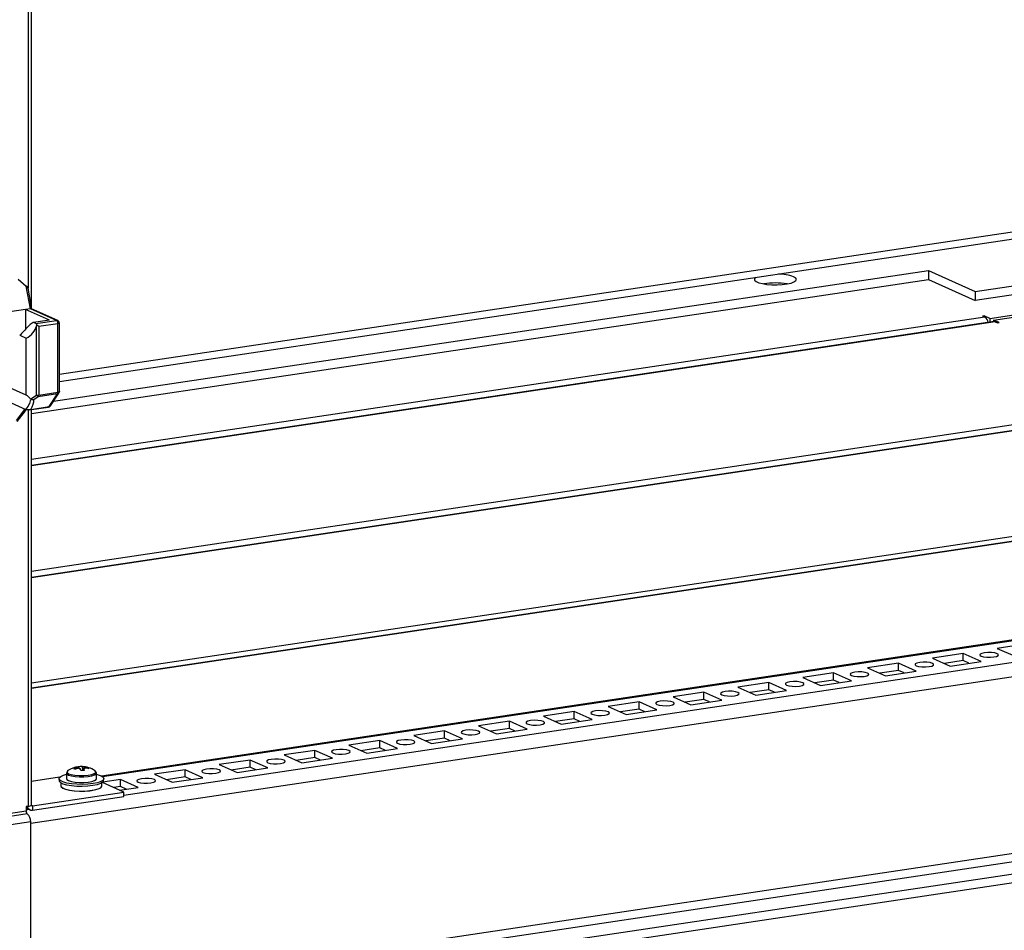
# Model space of a CAD drawing. Units: millimetres. Extents: x 63 to 18898, y 73 to 6152.
# Drawn here: x 7106 to 7371, y 3475 to 3720 of the extents above; entities that cross this region are included whole.
import ezdxf

# ---------------------------------------------------------------- set-up
doc = ezdxf.new("R2010")
doc.units = ezdxf.units.MM
doc.header["$LTSCALE"] = 5

msp = doc.modelspace()

# ---------------------------------------------------------------- linework, layer by layer
at = {"color": 8, "linetype": 'Continuous', "lineweight": 25}
for p, q in [((7108.31, 4227.4, 144.05), (7108.3, 3647.9, 144.05)), ((7374.05, 3663.08, 144.05), (7116.71, 3624.63, 144.05)), ((7365.44, 3640.09, 144.05), (7109.21, 3601.8, 144.05)), ((7368.25, 3638.83, 144.05), (7109.21, 3600.13, 144.05)), ((7415.75, 3617.54, 144.05), (7109.21, 3571.74, 144.05)), ((7107.37, 3615.15, 144.05), (7107.37, 3615.41, 144.05)), ((7108.3, 3615.12, 144.05), (7108.3, 3508.63, 144.05)), ((7418.55, 3616.28, 144.05), (7109.21, 3570.06, 144.05)), ((7466.06, 3594.99, 144.05), (7109.21, 3541.67, 144.05)), ((7468.53, 3594.01, 144.05), (7109.21, 3540.32, 144.05)), ((7128.26, 3516.63, 144.05), (7519.94, 3575.16, 144.05)), ((7134.06, 3511.63, 144.05), (7529.75, 3570.76, 144.05)), ((7108.99, 3504.07, 144.05), (7531.35, 3567.18, 144.05)), ((7569.91, 3517.45, 144.05), (6865.56, 3412.21, 144.05)), ((7531.26, 3519.55, 144.05), (7108.99, 3456.45, 144.05)), ((7107.78, 3507.71, 144.05), (7108.49, 3507.81, 144.05)), ((7109.49, 3508.77, 144.05), (7109.15, 3508.92, 144.05))]:
    msp.add_line(p, q, dxfattribs=at)
at = {"color": 7, "linetype": 'Continuous', "lineweight": 25}
for p, q in [((7109.21, 3642.98, 144.05), (7109.21, 4227.5, 144.05)), ((7116.71, 3622.77, 144.05), (7373.13, 3661.08, 144.05)), ((7115.11, 3617.46, 144.05), (7350.29, 3652.6, 144.05)), ((7350.29, 3652.6, 144.05), (7362.87, 3646.96, 144.05)), ((7350.29, 3652.6, 144.05), (7350.29, 3650.17, 144.05)), ((7362.87, 3646.96, 144.05), (7410.79, 3654.12, 144.05)), ((7105.65, 3650.31, 144.05), (7107.81, 3648.43, 144.05)), ((7109.21, 3614.15, 144.05), (7350.29, 3650.17, 144.05)), ((7350.29, 3650.17, 144.05), (7362.87, 3644.53, 144.05)), ((7410.79, 3651.69, 144.05), (7362.87, 3644.53, 144.05)), ((7108.93, 3642.34, 144.05), (7107.81, 3648.43, 144.05)), ((7109.34, 3642.25, 144.05), (7108.31, 3647.87, 144.05)), ((7362.87, 3646.96, 144.05), (7362.87, 3644.53, 144.05)), ((7107.63, 3642.14, 144.05), (7103.36, 3641.5, 144.05)), ((7108.93, 3642.34, 144.05), (7107.63, 3642.14, 144.05)), ((7114.01, 3639.28, 144.05), (7107.63, 3642.14, 144.05)), ((7107.63, 3642.14, 144.05), (7107.63, 3636.82, 144.05)), ((7115.95, 3639.19, 144.05), (7108.93, 3642.34, 144.05)), ((7116.26, 3639.15, 144.05), (7109.21, 3642.31, 144.05)), ((7366.78, 3639.75, 144.05), (7381.37, 3641.93, 144.05)), ((7367.78, 3639.3, 144.05), (7382.38, 3641.48, 144.05)), ((7367.93, 3638.88, 144.05), (7109.21, 3600.22, 144.05)), ((7367.93, 3638.88, 144.05), (7109.21, 3600.22, 144.05)), ((7114.01, 3639.28, 144.05), (7109.75, 3638.64, 144.05)), ((7110.38, 3638.36, 144.05), (7109.75, 3638.64, 144.05)), ((7110.38, 3638.36, 144.05), (7115.95, 3639.19, 144.05)), ((7365.27, 3640.43, 144.05), (7364.83, 3640.36, 144.05)), ((7364.83, 3640.36, 144.05), (7365.44, 3640.09, 144.05)), ((7366.78, 3639.75, 144.05), (7365.27, 3640.43, 144.05)), ((7365.27, 3640.17, 144.05), (7365.27, 3640.43, 144.05)), ((7366.78, 3639.75, 144.05), (7366.78, 3638.71, 144.05)), ((7369.29, 3638.62, 144.05), (7367.78, 3639.3, 144.05)), ((7367.78, 3639.3, 144.05), (7367.78, 3638.86, 144.05)), ((7368.25, 3638.83, 144.05), (7368.86, 3638.56, 144.05)), ((7110.58, 3637.67, 144.05), (7110.64, 3637.97, 144.05)), ((7110.58, 3619.09, 144.05), (7110.58, 3637.67, 144.05)), ((7116.33, 3638.29, 144.05), (7111.15, 3637.52, 144.05)), ((7111.15, 3637.52, 144.05), (7111.15, 3619.11, 144.05)), ((7116.33, 3619.89, 144.05), (7116.33, 3638.29, 144.05)), ((7116.71, 3620.06, 144.05), (7116.71, 3638.46, 144.05)), ((7368.86, 3638.56, 144.05), (7369.29, 3638.62, 144.05)), ((7106.04, 3635.19, 144.05), (7107.79, 3634.4, 144.05)), ((7107.79, 3619.12, 144.05), (7107.79, 3634.4, 144.05)), ((7107.79, 3619.12, 144.05), (7100.82, 3622.25, 144.05)), ((7101.8, 3617.91, 144.05), (7107.68, 3615.27, 144.05)), ((7108.98, 3618.15, 144.05), (7109.03, 3618.1, 144.05)), ((7109.03, 3618.1, 144.05), (7110.58, 3619.09, 144.05)), ((7111.04, 3618.65, 144.05), (7109.8, 3617.86, 144.05)), ((7116.22, 3619.42, 144.05), (7111.04, 3618.65, 144.05)), ((7111.15, 3619.11, 144.05), (7116.33, 3619.89, 144.05)), ((7113.92, 3616.02, 144.05), (7116.22, 3619.42, 144.05)), ((7114.28, 3616.23, 144.05), (7116.58, 3619.63, 144.05)), ((7105.14, 3612.33, 144.05), (7107.37, 3615.15, 144.05)), ((7105.36, 3612.03, 144.05), (7107.59, 3614.86, 144.05)), ((7108.57, 3615.13, 144.05), (7113.77, 3615.91, 144.05)), ((7109.02, 3615.28, 144.05), (7113.92, 3616.02, 144.05)), ((7418.24, 3616.33, 144.05), (7109.21, 3570.15, 144.05)), ((7109.21, 3509.04, 144.05), (7109.21, 3615.22, 144.05)), ((7468.22, 3594.06, 144.05), (7109.21, 3540.41, 144.05)), ((7519.58, 3575.24, 144.05), (7128.07, 3516.74, 144.05)), ((7377.07, 3552.31, 144.05), (7368.79, 3551.07, 144.05)), ((7359.64, 3549.7, 144.05), (7351.37, 3548.47, 144.05)), ((7364.42, 3547.56, 144.05), (7359.64, 3549.7, 144.05)), ((7359.64, 3547.76, 144.05), (7359.64, 3549.7, 144.05)), ((7368.79, 3551.07, 144.05), (7373.57, 3548.93, 144.05)), ((7342.22, 3547.1, 144.05), (7333.94, 3545.86, 144.05)), ((7347, 3544.96, 144.05), (7342.22, 3547.1, 144.05)), ((7342.22, 3545.15, 144.05), (7342.22, 3547.1, 144.05)), ((7351.37, 3548.47, 144.05), (7356.15, 3546.32, 144.05)), ((7359.64, 3547.76, 144.05), (7354.62, 3547.01, 144.05)), ((7356.15, 3546.32, 144.05), (7364.42, 3547.56, 144.05)), ((7361.17, 3547.07, 144.05), (7359.64, 3547.76, 144.05)), ((7324.79, 3544.49, 144.05), (7316.51, 3543.26, 144.05)), ((7329.57, 3542.35, 144.05), (7324.79, 3544.49, 144.05)), ((7324.79, 3542.55, 144.05), (7324.79, 3544.49, 144.05)), ((7333.94, 3545.86, 144.05), (7338.72, 3543.72, 144.05)), ((7342.22, 3545.15, 144.05), (7337.19, 3544.4, 144.05)), ((7338.72, 3543.72, 144.05), (7347, 3544.96, 144.05)), ((7343.74, 3544.47, 144.05), (7342.22, 3545.15, 144.05)), ((7307.36, 3541.89, 144.05), (7299.08, 3540.65, 144.05)), ((7312.14, 3539.75, 144.05), (7307.36, 3541.89, 144.05)), ((7307.36, 3539.95, 144.05), (7307.36, 3541.89, 144.05)), ((7316.51, 3543.26, 144.05), (7321.29, 3541.12, 144.05)), ((7324.79, 3542.55, 144.05), (7319.76, 3541.8, 144.05)), ((7321.29, 3541.12, 144.05), (7329.57, 3542.35, 144.05)), ((7326.32, 3541.87, 144.05), (7324.79, 3542.55, 144.05)), ((7289.94, 3539.29, 144.05), (7281.66, 3538.05, 144.05)), ((7294.71, 3537.14, 144.05), (7289.94, 3539.29, 144.05)), ((7289.94, 3537.34, 144.05), (7289.94, 3539.29, 144.05)), ((7299.08, 3540.65, 144.05), (7303.86, 3538.51, 144.05)), ((7307.36, 3539.95, 144.05), (7302.34, 3539.2, 144.05)), ((7303.86, 3538.51, 144.05), (7312.14, 3539.75, 144.05)), ((7308.89, 3539.26, 144.05), (7307.36, 3539.95, 144.05)), ((7272.51, 3536.68, 144.05), (7264.23, 3535.45, 144.05)), ((7264.23, 3535.45, 144.05), (7269.01, 3533.3, 144.05)), ((7277.29, 3534.54, 144.05), (7272.51, 3536.68, 144.05)), ((7272.51, 3534.74, 144.05), (7272.51, 3536.68, 144.05)), ((7281.66, 3538.05, 144.05), (7286.44, 3535.91, 144.05)), ((7289.94, 3537.34, 144.05), (7284.91, 3536.59, 144.05)), ((7286.44, 3535.91, 144.05), (7294.71, 3537.14, 144.05)), ((7291.46, 3536.66, 144.05), (7289.94, 3537.34, 144.05)), ((7255.08, 3534.08, 144.05), (7246.8, 3532.84, 144.05)), ((7246.8, 3532.84, 144.05), (7251.58, 3530.7, 144.05)), ((7259.86, 3531.94, 144.05), (7255.08, 3534.08, 144.05)), ((7255.08, 3532.13, 144.05), (7255.08, 3534.08, 144.05)), ((7272.51, 3534.74, 144.05), (7267.48, 3533.99, 144.05)), ((7269.01, 3533.3, 144.05), (7277.29, 3534.54, 144.05)), ((7274.04, 3534.05, 144.05), (7272.51, 3534.74, 144.05)), ((7237.65, 3531.47, 144.05), (7229.38, 3530.24, 144.05)), ((7229.38, 3530.24, 144.05), (7234.16, 3528.09, 144.05)), ((7242.43, 3529.33, 144.05), (7237.65, 3531.47, 144.05)), ((7237.65, 3529.53, 144.05), (7237.65, 3531.47, 144.05)), ((7255.08, 3532.13, 144.05), (7250.06, 3531.38, 144.05)), ((7251.58, 3530.7, 144.05), (7259.86, 3531.94, 144.05)), ((7256.61, 3531.45, 144.05), (7255.08, 3532.13, 144.05)), ((7220.23, 3528.87, 144.05), (7211.95, 3527.63, 144.05)), ((7211.95, 3527.63, 144.05), (7216.73, 3525.49, 144.05)), ((7225.01, 3526.73, 144.05), (7220.23, 3528.87, 144.05)), ((7220.23, 3526.93, 144.05), (7220.23, 3528.87, 144.05)), ((7237.65, 3529.53, 144.05), (7232.63, 3528.78, 144.05)), ((7234.16, 3528.09, 144.05), (7242.43, 3529.33, 144.05)), ((7239.18, 3528.85, 144.05), (7237.65, 3529.53, 144.05)), ((7202.8, 3526.27, 144.05), (7194.52, 3525.03, 144.05)), ((7194.52, 3525.03, 144.05), (7199.3, 3522.89, 144.05)), ((7207.58, 3524.12, 144.05), (7202.8, 3526.27, 144.05)), ((7202.8, 3524.32, 144.05), (7202.8, 3526.27, 144.05)), ((7220.23, 3526.93, 144.05), (7215.2, 3526.18, 144.05)), ((7216.73, 3525.49, 144.05), (7225.01, 3526.73, 144.05)), ((7221.75, 3526.24, 144.05), (7220.23, 3526.93, 144.05)), ((7185.37, 3523.66, 144.05), (7177.09, 3522.43, 144.05)), ((7177.09, 3522.43, 144.05), (7181.87, 3520.28, 144.05)), ((7190.15, 3521.52, 144.05), (7185.37, 3523.66, 144.05)), ((7185.37, 3521.72, 144.05), (7185.37, 3523.66, 144.05)), ((7202.8, 3524.32, 144.05), (7197.77, 3523.57, 144.05)), ((7199.3, 3522.89, 144.05), (7207.58, 3524.12, 144.05)), ((7204.33, 3523.64, 144.05), (7202.8, 3524.32, 144.05)), ((7569.91, 3519.83, 144.05), (6865.56, 3414.58, 144.05)), ((7167.95, 3521.06, 144.05), (7159.67, 3519.82, 144.05)), ((7159.67, 3519.82, 144.05), (7164.45, 3517.68, 144.05)), ((7172.72, 3518.92, 144.05), (7167.95, 3521.06, 144.05)), ((7167.95, 3519.11, 144.05), (7167.95, 3521.06, 144.05)), ((7185.37, 3521.72, 144.05), (7180.35, 3520.97, 144.05)), ((7181.87, 3520.28, 144.05), (7190.15, 3521.52, 144.05)), ((7186.9, 3521.03, 144.05), (7185.37, 3521.72, 144.05)), ((7108.99, 3454.3, 144.05), (7530.2, 3517.24, 144.05)), ((7118.6, 3517.57, 144.05), (7118.6, 3516.07, 144.05)), ((7118.65, 3517.73, 144.05), (7118.64, 3517.58, 144.05)), ((7121.7, 3518.86, 144.05), (7121.68, 3519.1, 144.05)), ((7122.81, 3519.29, 144.05), (7122.89, 3518.26, 144.05)), ((7124.51, 3518.97, 144.05), (7124.41, 3518.78, 144.05)), ((7126.65, 3516.07, 144.05), (7126.65, 3517.57, 144.05)), ((7150.52, 3518.45, 144.05), (7142.24, 3517.22, 144.05)), ((7142.24, 3517.22, 144.05), (7147.02, 3515.07, 144.05)), ((7155.3, 3516.31, 144.05), (7150.52, 3518.45, 144.05)), ((7150.52, 3516.51, 144.05), (7150.52, 3518.45, 144.05)), ((7167.95, 3519.11, 144.05), (7162.92, 3518.36, 144.05)), ((7164.45, 3517.68, 144.05), (7172.72, 3518.92, 144.05)), ((7169.47, 3518.43, 144.05), (7167.95, 3519.11, 144.05)), ((7116.77, 3516.44, 144.05), (7109.21, 3515.31, 144.05)), ((7116.6, 3515.99, 144.05), (7116.7, 3515.41, 144.05)), ((7117.09, 3514.93, 144.05), (7117.09, 3514.12, 144.05)), ((7128.16, 3514.12, 144.05), (7128.16, 3514.93, 144.05)), ((7134.06, 3512.44, 144.05), (7128.29, 3515.03, 144.05)), ((7133.09, 3515.85, 144.05), (7128.42, 3515.15, 144.05)), ((7128.55, 3515.41, 144.05), (7128.66, 3515.99, 144.05)), ((7137.87, 3513.71, 144.05), (7133.09, 3515.85, 144.05)), ((7133.09, 3513.91, 144.05), (7133.09, 3515.85, 144.05)), ((7150.52, 3516.51, 144.05), (7145.49, 3515.76, 144.05)), ((7147.02, 3515.07, 144.05), (7155.3, 3516.31, 144.05)), ((7152.05, 3515.83, 144.05), (7150.52, 3516.51, 144.05)), ((7109.49, 3508.77, 144.05), (7134.06, 3512.44, 144.05)), ((7133.09, 3513.91, 144.05), (7131.37, 3513.65, 144.05)), ((7132.89, 3512.96, 144.05), (7137.87, 3513.71, 144.05)), ((7134.62, 3513.22, 144.05), (7133.09, 3513.91, 144.05)), ((7134.06, 3511.27, 144.05), (7134.06, 3512.44, 144.05)), ((7109.49, 3507.6, 144.05), (7134.06, 3511.27, 144.05)), ((7107.78, 3507.3, 144.05), (7010.89, 3492.82, 144.05)), ((7108.08, 3506.58, 144.05), (7011.19, 3492.1, 144.05)), ((7108.3, 3508.63, 144.05), (7107.78, 3508.56, 144.05)), ((7107.78, 3508.56, 144.05), (7107.78, 3507.3, 144.05)), ((7107.78, 3508.13, 144.05), (7108.75, 3507.7, 144.05)), ((7109.49, 3508.77, 144.05), (7109.49, 3507.6, 144.05)), ((7108.99, 3504.42, 144.05), (7012.09, 3489.95, 144.05)), ((7108.99, 3452.13, 144.05), (7108.99, 3504.42, 144.05))]:
    msp.add_line(p, q, dxfattribs=at)
at = {"color": 7, "linetype": 'Continuous', "lineweight": 25, "elevation": 144.05, "flags": 128}
for points in [[(7303.9, 3650.74), (7303.87, 3650.72), (7303.54, 3650.36), (7303.57, 3650), (7303.95, 3649.65), (7304.66, 3649.33), (7305.65, 3649.07), (7306.86, 3648.88), (7308.21, 3648.77), (7309.62, 3648.76), (7311, 3648.83), (7312.27, 3649), (7313.34, 3649.23), (7314.14, 3649.53), (7314.63, 3649.88), (7314.78, 3650.24), (7314.57, 3650.6), (7314.03, 3650.94), (7314.03, 3650.94)], [(7368.25, 3638.83), (7368.04, 3638.89), (7367.93, 3638.88)], [(7368.25, 3638.83), (7368.04, 3638.89), (7367.93, 3638.88)], [(7364.43, 3548.99), (7365.08, 3548.8), (7365.96, 3548.69), (7366.94, 3548.67), (7367.87, 3548.75), (7368.6, 3548.92), (7369.04, 3549.15), (7369.1, 3549.4), (7368.79, 3549.64), (7368.14, 3549.83), (7367.26, 3549.94), (7366.28, 3549.96), (7365.35, 3549.88), (7364.61, 3549.71), (7364.18, 3549.48), (7364.11, 3549.23), (7364.43, 3548.99)], [(7347, 3546.39), (7347.65, 3546.19), (7348.53, 3546.08), (7349.51, 3546.07), (7350.44, 3546.15), (7351.18, 3546.31), (7351.61, 3546.54), (7351.68, 3546.8), (7351.36, 3547.04), (7350.71, 3547.23), (7349.83, 3547.34), (7348.85, 3547.36), (7347.92, 3547.27), (7347.19, 3547.11), (7346.75, 3546.88), (7346.69, 3546.63), (7347, 3546.39)], [(7329.58, 3543.78), (7330.22, 3543.59), (7331.1, 3543.48), (7332.08, 3543.46), (7333.01, 3543.54), (7333.75, 3543.71), (7334.18, 3543.94), (7334.25, 3544.19), (7333.93, 3544.43), (7333.29, 3544.62), (7332.41, 3544.74), (7331.43, 3544.75), (7330.5, 3544.67), (7329.76, 3544.5), (7329.32, 3544.28), (7329.26, 3544.02), (7329.58, 3543.78)], [(7312.15, 3541.18), (7312.8, 3540.99), (7313.68, 3540.87), (7314.66, 3540.86), (7315.58, 3540.94), (7316.32, 3541.11), (7316.76, 3541.33), (7316.82, 3541.59), (7316.51, 3541.83), (7315.86, 3542.02), (7314.98, 3542.13), (7314, 3542.15), (7313.07, 3542.07), (7312.33, 3541.9), (7311.9, 3541.67), (7311.83, 3541.42), (7312.15, 3541.18)], [(7294.72, 3538.57), (7295.37, 3538.38), (7296.25, 3538.27), (7297.23, 3538.25), (7298.16, 3538.33), (7298.9, 3538.5), (7299.33, 3538.73), (7299.39, 3538.98), (7299.08, 3539.22), (7298.43, 3539.42), (7297.55, 3539.53), (7296.57, 3539.54), (7295.64, 3539.46), (7294.9, 3539.3), (7294.47, 3539.07), (7294.41, 3538.81), (7294.72, 3538.57)], [(7277.29, 3535.97), (7277.94, 3535.78), (7278.82, 3535.67), (7279.8, 3535.65), (7280.73, 3535.73), (7281.47, 3535.9), (7281.9, 3536.13), (7281.97, 3536.38), (7281.65, 3536.62), (7281, 3536.81), (7280.12, 3536.92), (7279.14, 3536.94), (7278.21, 3536.86), (7277.48, 3536.69), (7277.04, 3536.46), (7276.98, 3536.21), (7277.29, 3535.97)], [(7259.87, 3533.37), (7260.51, 3533.17), (7261.39, 3533.06), (7262.37, 3533.05), (7263.3, 3533.13), (7264.04, 3533.29), (7264.48, 3533.52), (7264.54, 3533.78), (7264.22, 3534.02), (7263.58, 3534.21), (7262.7, 3534.32), (7261.72, 3534.34), (7260.79, 3534.25), (7260.05, 3534.09), (7259.62, 3533.86), (7259.55, 3533.61), (7259.87, 3533.37)], [(7242.44, 3530.76), (7243.09, 3530.57), (7243.97, 3530.46), (7244.95, 3530.44), (7245.88, 3530.52), (7246.61, 3530.69), (7247.05, 3530.92), (7247.11, 3531.17), (7246.8, 3531.41), (7246.15, 3531.6), (7245.27, 3531.72), (7244.29, 3531.73), (7243.36, 3531.65), (7242.62, 3531.48), (7242.19, 3531.26), (7242.12, 3531), (7242.44, 3530.76)], [(7225.01, 3528.16), (7225.66, 3527.97), (7226.54, 3527.85), (7227.52, 3527.84), (7228.45, 3527.92), (7229.19, 3528.09), (7229.62, 3528.31), (7229.69, 3528.57), (7229.37, 3528.81), (7228.72, 3529), (7227.84, 3529.11), (7226.86, 3529.13), (7225.93, 3529.05), (7225.2, 3528.88), (7224.76, 3528.65), (7224.7, 3528.4), (7225.01, 3528.16)], [(7207.59, 3525.55), (7208.23, 3525.36), (7209.11, 3525.25), (7210.09, 3525.23), (7211.02, 3525.31), (7211.76, 3525.48), (7212.19, 3525.71), (7212.26, 3525.96), (7211.94, 3526.2), (7211.3, 3526.39), (7210.42, 3526.51), (7209.44, 3526.52), (7208.51, 3526.44), (7207.77, 3526.27), (7207.33, 3526.05), (7207.27, 3525.79), (7207.59, 3525.55)], [(7190.16, 3522.95), (7190.81, 3522.76), (7191.69, 3522.65), (7192.67, 3522.63), (7193.59, 3522.71), (7194.33, 3522.88), (7194.77, 3523.11), (7194.83, 3523.36), (7194.52, 3523.6), (7193.87, 3523.79), (7192.99, 3523.9), (7192.01, 3523.92), (7191.08, 3523.84), (7190.34, 3523.67), (7189.91, 3523.44), (7189.84, 3523.19), (7190.16, 3522.95)], [(7172.73, 3520.34), (7173.38, 3520.15), (7174.26, 3520.04), (7175.24, 3520.02), (7176.17, 3520.11), (7176.91, 3520.27), (7177.34, 3520.5), (7177.4, 3520.76), (7177.09, 3521), (7176.44, 3521.19), (7175.56, 3521.3), (7174.58, 3521.32), (7173.65, 3521.23), (7172.91, 3521.07), (7172.48, 3520.84), (7172.42, 3520.59), (7172.73, 3520.34)], [(7126.65, 3517.23), (7127.12, 3517.11), (7127.98, 3516.79), (7128.51, 3516.42), (7128.66, 3516.03), (7128.44, 3515.64), (7127.85, 3515.28), (7126.94, 3514.97), (7125.75, 3514.73), (7124.37, 3514.57), (7122.88, 3514.5), (7121.37, 3514.54), (7119.94, 3514.67), (7118.68, 3514.88), (7117.67, 3515.17), (7116.97, 3515.52), (7116.62, 3515.9), (7116.66, 3516.29), (7117.07, 3516.67), (7117.82, 3517.01), (7118.6, 3517.23)], [(7119.02, 3518.21), (7118.79, 3518), (7118.76, 3517.93)], [(7126.49, 3517.94), (7126.45, 3518.01), (7126.24, 3518.21)], [(7155.3, 3517.74), (7155.95, 3517.55), (7156.83, 3517.44), (7157.81, 3517.42), (7158.74, 3517.5), (7159.48, 3517.67), (7159.91, 3517.9), (7159.98, 3518.15), (7159.66, 3518.39), (7159.01, 3518.58), (7158.13, 3518.7), (7157.15, 3518.71), (7156.22, 3518.63), (7155.49, 3518.46), (7155.05, 3518.23), (7154.99, 3517.98), (7155.3, 3517.74)], [(7128.55, 3515.41), (7128.34, 3515.07), (7127.76, 3514.71), (7126.86, 3514.41), (7125.7, 3514.17), (7124.34, 3514.01), (7122.87, 3513.95), (7121.39, 3513.98), (7119.99, 3514.11), (7118.75, 3514.32), (7117.76, 3514.61), (7117.07, 3514.95), (7116.73, 3515.32), (7116.7, 3515.41)], [(7118.6, 3516.07), (7118.72, 3515.82), (7119.18, 3515.53), (7119.94, 3515.29), (7120.94, 3515.12), (7122.1, 3515.03), (7123.3, 3515.04)], [(7123.3, 3515.04), (7124.44, 3515.13), (7125.42, 3515.31), (7126.15, 3515.56), (7126.57, 3515.85), (7126.65, 3516.07)], [(7137.88, 3515.14), (7138.52, 3514.95), (7139.4, 3514.83), (7140.38, 3514.82), (7141.31, 3514.9), (7142.05, 3515.07), (7142.49, 3515.29), (7142.55, 3515.55), (7142.23, 3515.79), (7141.59, 3515.98), (7140.71, 3516.09), (7139.73, 3516.11), (7138.8, 3516.03), (7138.06, 3515.86), (7137.63, 3515.63), (7137.56, 3515.38), (7137.88, 3515.14)], [(7117.09, 3514.12), (7117.17, 3513.88), (7117.59, 3513.53), (7118.36, 3513.21), (7119.42, 3512.95), (7120.7, 3512.78), (7122.1, 3512.7), (7123.55, 3512.71), (7124.93, 3512.82), (7126.15, 3513.02), (7127.14, 3513.29), (7127.81, 3513.62), (7128.14, 3513.99), (7128.16, 3514.12)], [(7127.91, 3513.69), (7127.72, 3513.53), (7127.05, 3513.21), (7126.09, 3512.94), (7124.89, 3512.75), (7123.53, 3512.64), (7122.11, 3512.62), (7120.73, 3512.71), (7119.48, 3512.88), (7118.44, 3513.13), (7117.69, 3513.44), (7117.35, 3513.69)], [(7108.3, 3508.63), (7108.59, 3508.69), (7108.84, 3508.75), (7109.02, 3508.83), (7109.15, 3508.92), (7109.21, 3509.01), (7109.21, 3509.04)]]:
    msp.add_lwpolyline(points, dxfattribs=at)
at = {"color": 8, "linetype": 'Continuous', "lineweight": 25, "elevation": 144.05, "flags": 128}
for points in [[(7116.71, 3638.46), (7116.7, 3638.45), (7116.68, 3638.41), (7116.63, 3638.38), (7116.55, 3638.34), (7116.45, 3638.32), (7116.33, 3638.29)], [(7116.71, 3620.06), (7116.7, 3620.04), (7116.68, 3620.01), (7116.63, 3619.97), (7116.55, 3619.94), (7116.45, 3619.91), (7116.33, 3619.89)], [(7107.75, 3615.32), (7107.75, 3615.31), (7107.72, 3615.27), (7107.67, 3615.24), (7107.59, 3615.2), (7107.49, 3615.18), (7107.37, 3615.15)], [(7107.37, 3615.15), (7107.46, 3615.07), (7107.52, 3615), (7107.57, 3614.93), (7107.59, 3614.89), (7107.59, 3614.86), (7107.59, 3614.86)], [(7118.6, 3517.57), (7118.72, 3517.32), (7119.18, 3517.03), (7119.94, 3516.79), (7120.94, 3516.62), (7122.1, 3516.53), (7123.3, 3516.54)], [(7118.76, 3517.93), (7118.81, 3517.68), (7119.19, 3517.38), (7119.91, 3517.13), (7120.9, 3516.95), (7122.06, 3516.86), (7123.27, 3516.86)], [(7123.27, 3516.86), (7124.42, 3516.96), (7125.4, 3517.15), (7126.1, 3517.4), (7126.46, 3517.7), (7126.49, 3517.94)], [(7123.3, 3516.54), (7124.44, 3516.64), (7125.42, 3516.82), (7126.15, 3517.06), (7126.57, 3517.35), (7126.65, 3517.55)]]:
    msp.add_lwpolyline(points, dxfattribs=at)
at = {"color": 7, "linetype": 'Continuous', "lineweight": 25}
for centre, radius, start, end in [((7309.15, 3630.01, 144.05), 19.24, 80.676, 99.3231), ((7309.89, 3639.26, 144.05), 12.39, 70.4735, 89.4463), ((7115.3, 3638.39, 144.05), 1.04, 354.7619, 50.8169), ((7115.95, 3638.46, 144.05), 0.755, 359.9998, 65.8539), ((7364.16, 3638.26, 144.05), 2.23, 9.9202, 54.9791), ((7110.77, 3621.81, 144.05), 2.73, 265.9224, 277.9806), ((7111.63, 3619.71, 144.05), 1.22, 210.6846, 241.2995), ((7110.29, 3619.07, 144.05), 0.862, 330.5369, 2.7706), ((7115.47, 3619.85, 144.05), 0.862, 330.5348, 2.7756), ((7115.95, 3620.06, 144.05), 0.755, 326.0178, 359.9998), ((7107, 3615.32, 144.05), 0.755, 321.6682, 359.9998), ((7113.66, 3616.65, 144.05), 0.755, 278.4986, 326.0178), ((7122.63, 3512.76, 144.05), 6.54, 97.0978, 123.5157), ((7122.85, 3512.46, 144.05), 6.74, 99.9905, 109.7451), ((7115.29, 3515.18, 144.05), 6.41, 31.6208, 34.4406), ((7123.02, 3512.19, 144.05), 6.74, 99.991, 109.7445), ((7122.13, 3518.32, 144.05), 0.897, 100.0325, 119.9269), ((7122.58, 3512.87, 144.05), 6.42, 87.9277, 97.0597), ((7121.84, 3519.05, 144.05), 0.198, 48.8375, 106.4323), ((7122.45, 3520.93, 144.05), 2.18, 254.095, 265.0252), ((7117.88, 3516.92, 144.05), 4.75, 15.8889, 22.6968), ((7123.33, 3509.84, 144.05), 8.43, 89.0149, 95.9725), ((7122.86, 3519.1, 144.05), 0.198, 48.8362, 106.4336), ((7122.63, 3512.76, 144.05), 6.54, 56.484, 87.8898), ((7122.81, 3517.07, 144.05), 2.18, 74.0938, 85.0264), ((7123.13, 3519.68, 144.05), 0.897, 280.0366, 299.9228), ((7118.9, 3516.97, 144.05), 4.75, 15.8905, 22.6952), ((7122.84, 3512.81, 144.05), 6.38, 74.8275, 84.9454), ((7123.01, 3512.55, 144.05), 6.38, 74.8269, 84.9454), ((7124.02, 3518.46, 144.05), 0.711, 20.2159, 45.8488), ((7108.61, 3507.22, 144.05), 0.829, 174.7584, 230.8174), ((7109.29, 3508.93, 144.05), 1.34, 194.7134, 278.3905), ((7106.51, 3504.65, 144.05), 2.49, 354.7614, 50.8174), ((7109.42, 3509.2, 144.05), 0.433, 225.0747, 279.2022)]:
    msp.add_arc(centre, radius, start, end, dxfattribs=at)
at = {"color": 8, "linetype": 'Continuous', "lineweight": 25}
for centre, radius, start, end in [((7116.04, 3638.65, 144.05), 0.549, 66.0925, 99.0254), ((7116.16, 3619.93, 144.05), 0.511, 276.6051, 324.8198), ((7113.72, 3616.13, 144.05), 0.233, 281.4786, 329.7909), ((7113.86, 3616.52, 144.05), 0.511, 276.605, 324.8233)]:
    msp.add_arc(centre, radius, start, end, dxfattribs=at)
at = {"color": 7, "linetype": 'Continuous', "lineweight": 25}
for centre, major_axis, ratio, start_param, end_param in [((7107.41, 3648.61, 144.05), (0.893, -0.714), 0.104703, 0.400474, 1.185872), ((7107.61, 3647.49, 144.05), (0.643, 0.505), 0.56164, 5.996293, 6.276628), ((7108.67, 3641.72, 144.05), (0.643, 0.505), 0.56164, 0.286892, 0.778841), ((7102.29, 3639.29, 144.05), (8.38, -1.15), 0.700433, 5.519954, 6.203084), ((7110.78, 3637.69, 144.05), (0.75, -0.646), 0.130257, 1.158968, 1.860036), ((7102.64, 3614.84, 144.05), (6.18, 3.74), 0.397034, 5.3908, 6.125358), ((7102.29, 3614.99, 144.05), (8.38, -1.15), 0.700433, 0.74878, 0.955122), ((7102.91, 3614.2, 144.05), (6.65, 4.31), 0.440062, 5.518334, 6.086383)]:
    msp.add_ellipse(centre, major_axis=major_axis, ratio=ratio, start_param=start_param, end_param=end_param, dxfattribs=at)
for points, knots in [([(7109.75, 3638.64, 144.05), (7109.72, 3638.63, 144.05), (7109.34, 3638.49, 144.05), (7108.62, 3637.95, 144.05), (7107.49, 3636.67, 144.05), (7106.59, 3635.69, 144.05), (7106.1, 3635.24, 144.05), (7106.04, 3635.19, 144.05)], [0, 0, 0, 0, 0.026218, 0.372086, 0.688806, 0.958577, 1, 1, 1, 1]), ([(7110.64, 3637.97, 144.05), (7110.62, 3638.04, 144.05), (7110.57, 3638.18, 144.05), (7110.47, 3638.31, 144.05), (7110.4, 3638.34, 144.05), (7110.38, 3638.36, 144.05)], [0, 0, 0, 0, 0.385717, 0.771401, 1, 1, 1, 1]), ([(7109.8, 3617.86, 144.05), (7109.8, 3617.86, 144.05), (7109.71, 3617.85, 144.05), (7109.53, 3617.86, 144.05), (7109.25, 3617.94, 144.05), (7109.1, 3618.05, 144.05), (7109.03, 3618.1, 144.05)], [0, 0, 0, 0, 0.006668, 0.372377, 0.685494, 1, 1, 1, 1]), ([(7108.29, 3615.12, 144.05), (7108.18, 3615.14, 144.05), (7107.93, 3615.18, 144.05), (7107.77, 3615.24, 144.05), (7107.68, 3615.27, 144.05)], [0, 0, 0, 0, 0.444492, 1, 1, 1, 1]), ([(7109.02, 3615.28, 144.05), (7109.02, 3615.28, 144.05), (7108.9, 3615.22, 144.05), (7108.66, 3615.12, 144.05), (7108.41, 3615.12, 144.05), (7108.29, 3615.12, 144.05)], [0, 0, 0, 0, 0.00695, 0.517228, 1, 1, 1, 1]), ([(7121.97, 3519.2, 144.05), (7121.97, 3519.12, 144.05), (7121.98, 3518.97, 144.05), (7121.98, 3518.81, 144.05), (7121.98, 3518.75, 144.05)], [0, 0, 0, 0, 0.560888, 1, 1, 1, 1]), ([(7123.01, 3518.25, 144.05), (7123, 3518.5, 144.05), (7123, 3518.83, 144.05), (7123, 3519.16, 144.05), (7122.99, 3519.25, 144.05)], [0, 0, 0, 0, 0.744954, 1, 1, 1, 1]), ([(7123.28, 3518.8, 144.05), (7123.28, 3518.72, 144.05), (7123.28, 3518.54, 144.05), (7123.28, 3518.36, 144.05), (7123.28, 3518.26, 144.05)], [0, 0, 0, 0, 0.450362, 1, 1, 1, 1]), ([(7123.4, 3519.17, 144.05), (7123.4, 3519.09, 144.05), (7123.39, 3518.97, 144.05), (7123.38, 3518.86, 144.05), (7123.37, 3518.83, 144.05)], [0, 0, 0, 0, 0.734263, 1, 1, 1, 1]), ([(7126.62, 3517.54, 144.05), (7126.64, 3517.58, 144.05), (7126.66, 3517.66, 144.05), (7126.62, 3517.73, 144.05), (7126.6, 3517.76, 144.05)], [0, 0, 0, 0, 0.581583, 1, 1, 1, 1])]:
    msp.add_open_spline(points, degree=3, knots=knots, dxfattribs=at)

doc.saveas('drawing.dxf')
